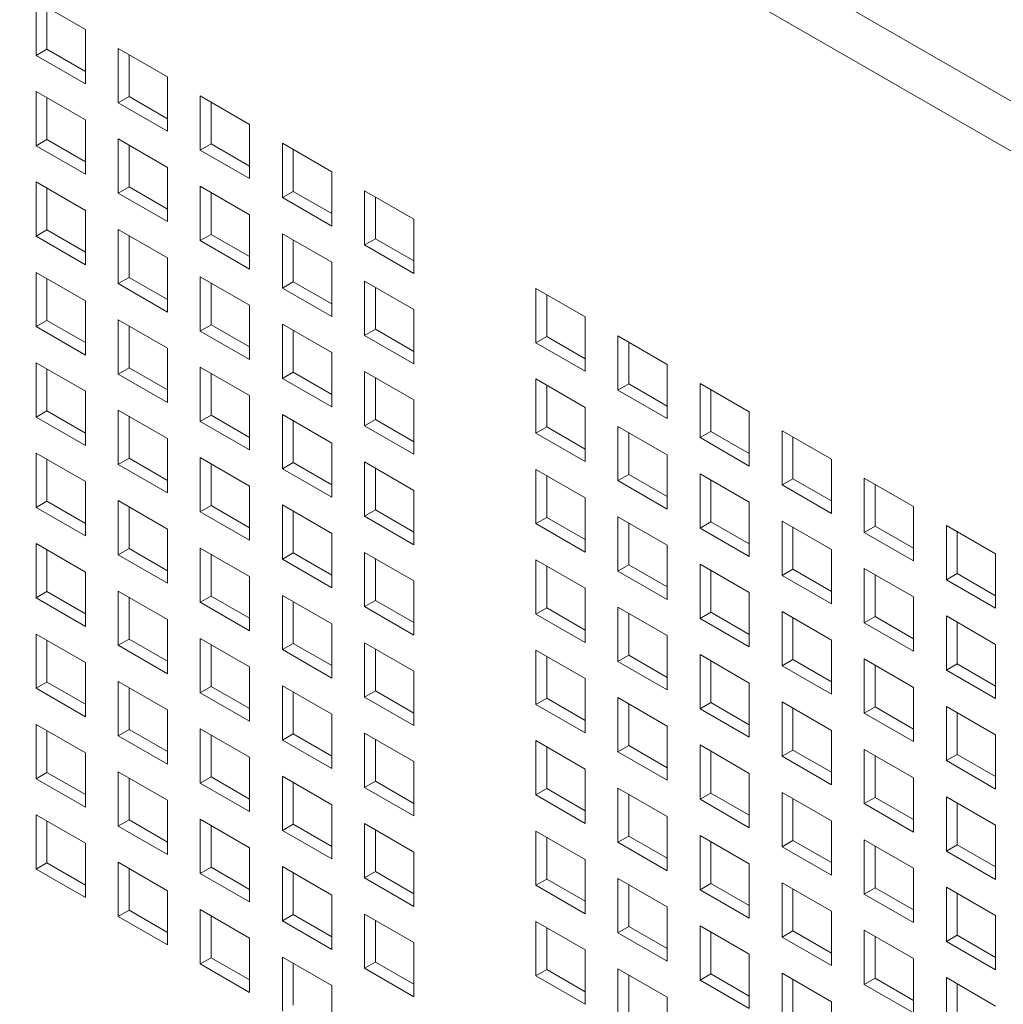
# Model space of a CAD drawing. Units: millimetres. Extents: x 189 to 5259, y 263 to 3995.
# Drawn here: x 939 to 984, y 1657 to 1702 of the extents above; entities that cross this region are included whole.
import ezdxf

# ---------------------------------------------------------------- set-up
doc = ezdxf.new("R2010")
doc.units = ezdxf.units.MM
doc.header["$LTSCALE"] = 14
doc.layers.add('AM - Drawing', color=7, linetype='Continuous', lineweight=5)
doc.layers.add('AM - Tekst', color=7, linetype='Continuous', lineweight=15)
doc.styles.add('Note Text (ISO)', font='arial.ttf')
doc.dimstyles.new('Default - Method 1b (ISO)$7', dxfattribs={"dimscale": 14, "dimtxt": 2.5, "dimasz": 2.5, "dimexe": 3.175, "dimexo": 0, "dimgap": 0.762, "dimtad": 1, "dimtoh": 1, "dimrnd": 1e-08, "dimtxsty": 'Note Text (ISO)', "dimcen": 0.09, "dimdle": 10, "dimclrd": 256, "dimclre": 256, "dimclrt": 256, "dimazin": 2, "dimtfac": 1.4, "dimtmove": 0, "dimatfit": 3, "dimfxl": 1, "dimtolj": 1, "dimlwd": -1, "dimlwe": -1, "dimarcsym": 0})

msp = doc.modelspace()

# ---------------------------------------------------------------- linework, layer by layer
at = {"layer": 'AM - Drawing'}
for p, q in [((826.211, 1789.399), (1220.211, 1561.923)), ((1219.221, 1560.208), (825.221, 1787.684)), ((939.379, 1700.431), (939.379, 1702.911)), ((939.379, 1702.911), (941.631, 1701.611)), ((939.874, 1702.625), (939.874, 1700.716)), ((941.631, 1701.611), (941.631, 1699.13)), ((939.379, 1700.431), (939.874, 1700.716)), ((939.874, 1700.716), (941.631, 1699.702)), ((943.131, 1698.264), (943.131, 1700.745)), ((943.131, 1700.745), (945.383, 1699.445)), ((941.631, 1699.13), (939.379, 1700.431)), ((943.626, 1700.459), (943.626, 1698.55)), ((945.383, 1699.445), (945.383, 1696.964)), ((939.379, 1696.298), (939.379, 1698.779)), ((939.379, 1698.779), (941.631, 1697.479)), ((939.874, 1698.493), (939.874, 1696.584)), ((943.131, 1698.264), (943.626, 1698.55)), ((943.626, 1698.55), (945.383, 1697.536)), ((946.883, 1696.098), (946.883, 1698.579)), ((946.883, 1698.579), (949.135, 1697.279)), ((945.383, 1696.964), (943.131, 1698.264)), ((947.378, 1698.293), (947.378, 1696.384)), ((941.631, 1697.479), (941.631, 1694.998)), ((949.135, 1697.279), (949.135, 1694.798)), ((939.379, 1696.298), (939.874, 1696.584)), ((939.874, 1696.584), (941.631, 1695.57)), ((943.131, 1694.132), (943.131, 1696.613)), ((943.131, 1696.613), (945.383, 1695.312)), ((941.631, 1694.998), (939.379, 1696.298)), ((943.626, 1696.327), (943.626, 1694.418)), ((946.883, 1696.098), (947.378, 1696.384)), ((949.135, 1694.798), (946.883, 1696.098)), ((947.378, 1696.384), (949.135, 1695.37)), ((950.635, 1693.932), (950.635, 1696.413)), ((950.635, 1696.413), (952.887, 1695.112)), ((951.13, 1696.127), (951.13, 1694.218)), ((945.383, 1695.312), (945.383, 1692.832)), ((952.887, 1695.112), (952.887, 1692.632)), ((939.379, 1692.166), (939.379, 1694.647)), ((939.379, 1694.647), (941.631, 1693.346)), ((939.874, 1694.361), (939.874, 1692.452)), ((943.131, 1694.132), (943.626, 1694.418)), ((943.626, 1694.418), (945.383, 1693.403)), ((946.883, 1691.966), (946.883, 1694.447)), ((946.883, 1694.447), (949.135, 1693.146)), ((945.383, 1692.832), (943.131, 1694.132)), ((947.378, 1694.161), (947.378, 1692.252)), ((950.635, 1693.932), (951.13, 1694.218)), ((952.887, 1692.632), (950.635, 1693.932)), ((951.13, 1694.218), (952.887, 1693.203)), ((954.387, 1691.766), (954.387, 1694.246)), ((954.387, 1694.246), (956.639, 1692.946)), ((954.882, 1693.961), (954.882, 1692.052)), ((941.631, 1693.346), (941.631, 1690.866)), ((949.135, 1693.146), (949.135, 1690.666)), ((956.639, 1692.946), (956.639, 1690.466)), ((943.131, 1690), (943.131, 1692.48)), ((943.131, 1692.48), (945.383, 1691.18)), ((939.379, 1692.166), (939.874, 1692.452)), ((941.631, 1690.866), (939.379, 1692.166)), ((939.874, 1692.452), (941.631, 1691.437)), ((943.626, 1692.195), (943.626, 1690.286)), ((946.883, 1691.966), (947.378, 1692.252)), ((947.378, 1692.252), (949.135, 1691.237)), ((950.635, 1689.8), (950.635, 1692.28)), ((950.635, 1692.28), (952.887, 1690.98)), ((954.387, 1691.766), (954.882, 1692.052)), ((954.882, 1692.052), (956.639, 1691.037)), ((949.135, 1690.666), (946.883, 1691.966)), ((951.13, 1691.995), (951.13, 1690.086)), ((956.639, 1690.466), (954.387, 1691.766)), ((945.383, 1691.18), (945.383, 1688.7)), ((952.887, 1690.98), (952.887, 1688.5)), ((939.379, 1688.034), (939.379, 1690.514)), ((939.379, 1690.514), (941.631, 1689.214)), ((939.874, 1690.229), (939.874, 1688.32)), ((943.131, 1690), (943.626, 1690.286)), ((943.626, 1690.286), (945.383, 1689.271)), ((946.883, 1687.834), (946.883, 1690.314)), ((946.883, 1690.314), (949.135, 1689.014)), ((945.383, 1688.7), (943.131, 1690)), ((947.378, 1690.028), (947.378, 1688.119)), ((950.635, 1689.8), (951.13, 1690.086)), ((952.887, 1688.5), (950.635, 1689.8)), ((951.13, 1690.086), (952.887, 1689.071)), ((954.387, 1687.634), (954.387, 1690.114)), ((954.387, 1690.114), (956.639, 1688.814)), ((954.882, 1689.828), (954.882, 1687.919)), ((962.217, 1687.295), (962.217, 1689.776)), ((962.217, 1689.776), (964.469, 1688.475)), ((962.712, 1689.49), (962.712, 1687.581)), ((941.631, 1689.214), (941.631, 1686.733)), ((949.135, 1689.014), (949.135, 1686.533)), ((956.639, 1688.814), (956.639, 1686.333)), ((964.469, 1688.475), (964.469, 1685.995)), ((939.379, 1688.034), (939.874, 1688.32)), ((941.631, 1686.733), (939.379, 1688.034)), ((939.874, 1688.32), (941.631, 1687.305)), ((943.131, 1685.868), (943.131, 1688.348)), ((943.131, 1688.348), (945.383, 1687.048)), ((943.626, 1688.062), (943.626, 1686.153)), ((946.883, 1687.834), (947.378, 1688.119)), ((947.378, 1688.119), (949.135, 1687.105)), ((950.635, 1685.668), (950.635, 1688.148)), ((950.635, 1688.148), (952.887, 1686.848)), ((949.135, 1686.533), (946.883, 1687.834)), ((951.13, 1687.862), (951.13, 1685.953)), ((954.387, 1687.634), (954.882, 1687.919)), ((956.639, 1686.333), (954.387, 1687.634)), ((954.882, 1687.919), (956.639, 1686.905)), ((962.217, 1687.295), (962.712, 1687.581)), ((962.712, 1687.581), (964.469, 1686.566)), ((965.969, 1685.129), (965.969, 1687.609)), ((965.969, 1687.609), (968.221, 1686.309)), ((964.469, 1685.995), (962.217, 1687.295)), ((966.464, 1687.324), (966.464, 1685.415)), ((945.383, 1687.048), (945.383, 1684.567)), ((952.887, 1686.848), (952.887, 1684.367)), ((939.379, 1683.901), (939.379, 1686.382)), ((939.379, 1686.382), (941.631, 1685.082)), ((946.883, 1683.701), (946.883, 1686.182)), ((946.883, 1686.182), (949.135, 1684.882)), ((968.221, 1686.309), (968.221, 1683.829)), ((939.874, 1686.096), (939.874, 1684.187)), ((943.131, 1685.868), (943.626, 1686.153)), ((945.383, 1684.567), (943.131, 1685.868)), ((943.626, 1686.153), (945.383, 1685.139)), ((947.378, 1685.896), (947.378, 1683.987)), ((950.635, 1685.668), (951.13, 1685.953)), ((951.13, 1685.953), (952.887, 1684.939)), ((954.387, 1683.501), (954.387, 1685.982)), ((954.387, 1685.982), (956.639, 1684.682)), ((952.887, 1684.367), (950.635, 1685.668)), ((954.882, 1685.696), (954.882, 1683.787)), ((962.217, 1683.163), (962.217, 1685.643)), ((962.217, 1685.643), (964.469, 1684.343)), ((962.712, 1685.358), (962.712, 1683.449)), ((965.969, 1685.129), (966.464, 1685.415)), ((966.464, 1685.415), (968.221, 1684.4)), ((969.721, 1682.963), (969.721, 1685.443)), ((969.721, 1685.443), (971.973, 1684.143)), ((941.631, 1685.082), (941.631, 1682.601)), ((949.135, 1684.882), (949.135, 1682.401)), ((968.221, 1683.829), (965.969, 1685.129)), ((970.216, 1685.157), (970.216, 1683.249)), ((956.639, 1684.682), (956.639, 1682.201)), ((939.379, 1683.901), (939.874, 1684.187)), ((939.874, 1684.187), (941.631, 1683.173)), ((943.131, 1681.735), (943.131, 1684.216)), ((943.131, 1684.216), (945.383, 1682.916)), ((943.626, 1683.93), (943.626, 1682.021)), ((946.883, 1683.701), (947.378, 1683.987)), ((947.378, 1683.987), (949.135, 1682.973)), ((950.635, 1681.535), (950.635, 1684.016)), ((950.635, 1684.016), (952.887, 1682.716)), ((964.469, 1684.343), (964.469, 1681.863)), ((971.973, 1684.143), (971.973, 1681.662)), ((941.631, 1682.601), (939.379, 1683.901)), ((949.135, 1682.401), (946.883, 1683.701)), ((951.13, 1683.73), (951.13, 1681.821)), ((954.387, 1683.501), (954.882, 1683.787)), ((956.639, 1682.201), (954.387, 1683.501)), ((954.882, 1683.787), (956.639, 1682.773)), ((965.969, 1680.997), (965.969, 1683.477)), ((965.969, 1683.477), (968.221, 1682.177)), ((962.217, 1683.163), (962.712, 1683.449)), ((964.469, 1681.863), (962.217, 1683.163)), ((962.712, 1683.449), (964.469, 1682.434)), ((966.464, 1683.191), (966.464, 1681.282)), ((969.721, 1682.963), (970.216, 1683.249)), ((970.216, 1683.249), (971.973, 1682.234)), ((973.473, 1680.797), (973.473, 1683.277)), ((973.473, 1683.277), (975.725, 1681.977)), ((945.383, 1682.916), (945.383, 1680.435)), ((952.887, 1682.716), (952.887, 1680.235)), ((971.973, 1681.662), (969.721, 1682.963)), ((973.968, 1682.991), (973.968, 1681.082)), ((939.379, 1679.769), (939.379, 1682.25)), ((939.379, 1682.25), (941.631, 1680.949)), ((968.221, 1682.177), (968.221, 1679.696)), ((939.874, 1681.964), (939.874, 1680.055)), ((943.131, 1681.735), (943.626, 1682.021)), ((945.383, 1680.435), (943.131, 1681.735)), ((943.626, 1682.021), (945.383, 1681.007)), ((946.883, 1679.569), (946.883, 1682.05)), ((946.883, 1682.05), (949.135, 1680.749)), ((947.378, 1681.764), (947.378, 1679.855)), ((950.635, 1681.535), (951.13, 1681.821)), ((951.13, 1681.821), (952.887, 1680.807)), ((954.387, 1679.369), (954.387, 1681.85)), ((954.387, 1681.85), (956.639, 1680.549)), ((975.725, 1681.977), (975.725, 1679.496)), ((952.887, 1680.235), (950.635, 1681.535)), ((954.882, 1681.564), (954.882, 1679.655)), ((962.217, 1679.031), (962.217, 1681.511)), ((962.217, 1681.511), (964.469, 1680.211)), ((962.712, 1681.225), (962.712, 1679.316)), ((965.969, 1680.997), (966.464, 1681.282)), ((966.464, 1681.282), (968.221, 1680.268)), ((969.721, 1678.83), (969.721, 1681.311)), ((969.721, 1681.311), (971.973, 1680.011)), ((941.631, 1680.949), (941.631, 1678.469)), ((968.221, 1679.696), (965.969, 1680.997)), ((970.216, 1681.025), (970.216, 1679.116)), ((973.473, 1680.797), (973.968, 1681.082)), ((975.725, 1679.496), (973.473, 1680.797)), ((973.968, 1681.082), (975.725, 1680.068)), ((977.225, 1678.63), (977.225, 1681.111)), ((977.225, 1681.111), (979.477, 1679.811)), ((977.72, 1680.825), (977.72, 1678.916)), ((949.135, 1680.749), (949.135, 1678.269)), ((956.639, 1680.549), (956.639, 1678.069)), ((939.379, 1679.769), (939.874, 1680.055)), ((939.874, 1680.055), (941.631, 1679.04)), ((943.131, 1677.603), (943.131, 1680.084)), ((943.131, 1680.084), (945.383, 1678.783)), ((950.635, 1677.403), (950.635, 1679.883)), ((950.635, 1679.883), (952.887, 1678.583)), ((964.469, 1680.211), (964.469, 1677.73)), ((971.973, 1680.011), (971.973, 1677.53)), ((941.631, 1678.469), (939.379, 1679.769)), ((943.626, 1679.798), (943.626, 1677.889)), ((946.883, 1679.569), (947.378, 1679.855)), ((949.135, 1678.269), (946.883, 1679.569)), ((947.378, 1679.855), (949.135, 1678.84)), ((951.13, 1679.598), (951.13, 1677.689)), ((954.387, 1679.369), (954.882, 1679.655)), ((954.882, 1679.655), (956.639, 1678.64)), ((979.477, 1679.811), (979.477, 1677.33)), ((956.639, 1678.069), (954.387, 1679.369)), ((962.217, 1679.031), (962.712, 1679.316)), ((964.469, 1677.73), (962.217, 1679.031)), ((962.712, 1679.316), (964.469, 1678.302)), ((965.969, 1676.864), (965.969, 1679.345)), ((965.969, 1679.345), (968.221, 1678.045)), ((966.464, 1679.059), (966.464, 1677.15)), ((969.721, 1678.83), (970.216, 1679.116)), ((970.216, 1679.116), (971.973, 1678.102)), ((973.473, 1676.664), (973.473, 1679.145)), ((973.473, 1679.145), (975.725, 1677.845)), ((945.383, 1678.783), (945.383, 1676.303)), ((952.887, 1678.583), (952.887, 1676.103)), ((971.973, 1677.53), (969.721, 1678.83)), ((973.968, 1678.859), (973.968, 1676.95)), ((977.225, 1678.63), (977.72, 1678.916)), ((979.477, 1677.33), (977.225, 1678.63)), ((977.72, 1678.916), (979.477, 1677.902)), ((980.977, 1676.464), (980.977, 1678.945)), ((980.977, 1678.945), (983.229, 1677.645)), ((981.472, 1678.659), (981.472, 1676.75)), ((939.379, 1675.637), (939.379, 1678.117)), ((939.379, 1678.117), (941.631, 1676.817)), ((939.874, 1677.832), (939.874, 1675.923)), ((943.131, 1677.603), (943.626, 1677.889)), ((943.626, 1677.889), (945.383, 1676.874)), ((946.883, 1675.437), (946.883, 1677.917)), ((946.883, 1677.917), (949.135, 1676.617)), ((947.378, 1677.632), (947.378, 1675.723)), ((950.635, 1677.403), (951.13, 1677.689)), ((951.13, 1677.689), (952.887, 1676.674)), ((954.387, 1675.237), (954.387, 1677.717)), ((954.387, 1677.717), (956.639, 1676.417)), ((968.221, 1678.045), (968.221, 1675.564)), ((975.725, 1677.845), (975.725, 1675.364)), ((983.229, 1677.645), (983.229, 1675.164)), ((945.383, 1676.303), (943.131, 1677.603)), ((952.887, 1676.103), (950.635, 1677.403)), ((954.882, 1677.432), (954.882, 1675.523)), ((962.217, 1674.898), (962.217, 1677.379)), ((962.217, 1677.379), (964.469, 1676.078)), ((969.721, 1674.698), (969.721, 1677.179)), ((969.721, 1677.179), (971.973, 1675.878)), ((941.631, 1676.817), (941.631, 1674.337)), ((962.712, 1677.093), (962.712, 1675.184)), ((965.969, 1676.864), (966.464, 1677.15)), ((968.221, 1675.564), (965.969, 1676.864)), ((966.464, 1677.15), (968.221, 1676.136)), ((970.216, 1676.893), (970.216, 1674.984)), ((973.473, 1676.664), (973.968, 1676.95)), ((973.968, 1676.95), (975.725, 1675.936)), ((977.225, 1674.498), (977.225, 1676.979)), ((977.225, 1676.979), (979.477, 1675.678)), ((980.977, 1676.464), (981.472, 1676.75)), ((981.472, 1676.75), (983.229, 1675.736)), ((949.135, 1676.617), (949.135, 1674.137)), ((956.639, 1676.417), (956.639, 1673.937)), ((975.725, 1675.364), (973.473, 1676.664)), ((977.72, 1676.693), (977.72, 1674.784)), ((983.229, 1675.164), (980.977, 1676.464)), ((939.379, 1675.637), (939.874, 1675.923)), ((939.874, 1675.923), (941.631, 1674.908)), ((943.131, 1673.471), (943.131, 1675.951)), ((943.131, 1675.951), (945.383, 1674.651)), ((964.469, 1676.078), (964.469, 1673.598)), ((971.973, 1675.878), (971.973, 1673.398)), ((941.631, 1674.337), (939.379, 1675.637)), ((943.626, 1675.665), (943.626, 1673.756)), ((946.883, 1675.437), (947.378, 1675.723)), ((949.135, 1674.137), (946.883, 1675.437)), ((947.378, 1675.723), (949.135, 1674.708)), ((950.635, 1673.271), (950.635, 1675.751)), ((950.635, 1675.751), (952.887, 1674.451)), ((951.13, 1675.465), (951.13, 1673.556)), ((954.387, 1675.237), (954.882, 1675.523)), ((954.882, 1675.523), (956.639, 1674.508)), ((979.477, 1675.678), (979.477, 1673.198)), ((956.639, 1673.937), (954.387, 1675.237)), ((962.217, 1674.898), (962.712, 1675.184)), ((962.712, 1675.184), (964.469, 1674.169)), ((965.969, 1672.732), (965.969, 1675.213)), ((965.969, 1675.213), (968.221, 1673.912)), ((966.464, 1674.927), (966.464, 1673.018)), ((969.721, 1674.698), (970.216, 1674.984)), ((970.216, 1674.984), (971.973, 1673.969)), ((973.473, 1672.532), (973.473, 1675.013)), ((973.473, 1675.013), (975.725, 1673.712)), ((945.383, 1674.651), (945.383, 1672.17)), ((964.469, 1673.598), (962.217, 1674.898)), ((971.973, 1673.398), (969.721, 1674.698)), ((973.968, 1674.727), (973.968, 1672.818)), ((977.225, 1674.498), (977.72, 1674.784)), ((979.477, 1673.198), (977.225, 1674.498)), ((977.72, 1674.784), (979.477, 1673.769)), ((980.977, 1672.332), (980.977, 1674.812)), ((980.977, 1674.812), (983.229, 1673.512)), ((981.472, 1674.527), (981.472, 1672.618)), ((952.887, 1674.451), (952.887, 1671.97)), ((939.379, 1671.505), (939.379, 1673.985)), ((939.379, 1673.985), (941.631, 1672.685)), ((939.874, 1673.699), (939.874, 1671.79)), ((943.131, 1673.471), (943.626, 1673.756)), ((943.626, 1673.756), (945.383, 1672.742)), ((946.883, 1671.305), (946.883, 1673.785)), ((946.883, 1673.785), (949.135, 1672.485)), ((954.387, 1671.105), (954.387, 1673.585)), ((954.387, 1673.585), (956.639, 1672.285)), ((968.221, 1673.912), (968.221, 1671.432)), ((975.725, 1673.712), (975.725, 1671.232)), ((945.383, 1672.17), (943.131, 1673.471)), ((947.378, 1673.499), (947.378, 1671.59)), ((950.635, 1673.271), (951.13, 1673.556)), ((952.887, 1671.97), (950.635, 1673.271)), ((951.13, 1673.556), (952.887, 1672.542)), ((954.882, 1673.299), (954.882, 1671.39)), ((962.217, 1670.766), (962.217, 1673.246)), ((962.217, 1673.246), (964.469, 1671.946)), ((983.229, 1673.512), (983.229, 1671.032)), ((941.631, 1672.685), (941.631, 1670.204)), ((962.712, 1672.961), (962.712, 1671.052)), ((965.969, 1672.732), (966.464, 1673.018)), ((968.221, 1671.432), (965.969, 1672.732)), ((966.464, 1673.018), (968.221, 1672.003)), ((969.721, 1670.566), (969.721, 1673.046)), ((969.721, 1673.046), (971.973, 1671.746)), ((970.216, 1672.761), (970.216, 1670.852)), ((973.473, 1672.532), (973.968, 1672.818)), ((973.968, 1672.818), (975.725, 1671.803)), ((977.225, 1670.366), (977.225, 1672.846)), ((977.225, 1672.846), (979.477, 1671.546)), ((949.135, 1672.485), (949.135, 1670.004)), ((956.639, 1672.285), (956.639, 1669.804)), ((975.725, 1671.232), (973.473, 1672.532)), ((977.72, 1672.561), (977.72, 1670.652)), ((980.977, 1672.332), (981.472, 1672.618)), ((983.229, 1671.032), (980.977, 1672.332)), ((981.472, 1672.618), (983.229, 1671.603)), ((939.379, 1671.505), (939.874, 1671.79)), ((939.874, 1671.79), (941.631, 1670.776)), ((943.131, 1669.338), (943.131, 1671.819)), ((943.131, 1671.819), (945.383, 1670.519)), ((964.469, 1671.946), (964.469, 1669.466)), ((941.631, 1670.204), (939.379, 1671.505)), ((943.626, 1671.533), (943.626, 1669.624)), ((946.883, 1671.305), (947.378, 1671.59)), ((947.378, 1671.59), (949.135, 1670.576)), ((950.635, 1669.138), (950.635, 1671.619)), ((950.635, 1671.619), (952.887, 1670.319)), ((951.13, 1671.333), (951.13, 1669.424)), ((954.387, 1671.105), (954.882, 1671.39)), ((954.882, 1671.39), (956.639, 1670.376)), ((971.973, 1671.746), (971.973, 1669.266)), ((979.477, 1671.546), (979.477, 1669.066)), ((949.135, 1670.004), (946.883, 1671.305)), ((956.639, 1669.804), (954.387, 1671.105)), ((962.217, 1670.766), (962.712, 1671.052)), ((962.712, 1671.052), (964.469, 1670.037)), ((965.969, 1668.6), (965.969, 1671.08)), ((965.969, 1671.08), (968.221, 1669.78)), ((973.473, 1668.4), (973.473, 1670.88)), ((973.473, 1670.88), (975.725, 1669.58)), ((945.383, 1670.519), (945.383, 1668.038)), ((964.469, 1669.466), (962.217, 1670.766)), ((966.464, 1670.795), (966.464, 1668.886)), ((969.721, 1670.566), (970.216, 1670.852)), ((971.973, 1669.266), (969.721, 1670.566)), ((970.216, 1670.852), (971.973, 1669.837)), ((973.968, 1670.594), (973.968, 1668.685)), ((977.225, 1670.366), (977.72, 1670.652)), ((977.72, 1670.652), (979.477, 1669.637)), ((980.977, 1668.2), (980.977, 1670.68)), ((980.977, 1670.68), (983.229, 1669.38)), ((952.887, 1670.319), (952.887, 1667.838)), ((979.477, 1669.066), (977.225, 1670.366)), ((981.472, 1670.394), (981.472, 1668.485)), ((939.379, 1667.372), (939.379, 1669.853)), ((939.379, 1669.853), (941.631, 1668.553)), ((939.874, 1669.567), (939.874, 1667.658)), ((943.131, 1669.338), (943.626, 1669.624)), ((943.626, 1669.624), (945.383, 1668.61)), ((946.883, 1667.172), (946.883, 1669.653)), ((946.883, 1669.653), (949.135, 1668.353)), ((968.221, 1669.78), (968.221, 1667.299)), ((975.725, 1669.58), (975.725, 1667.099)), ((945.383, 1668.038), (943.131, 1669.338)), ((947.378, 1669.367), (947.378, 1667.458)), ((950.635, 1669.138), (951.13, 1669.424)), ((952.887, 1667.838), (950.635, 1669.138)), ((951.13, 1669.424), (952.887, 1668.41)), ((954.387, 1666.972), (954.387, 1669.453)), ((954.387, 1669.453), (956.639, 1668.152)), ((954.882, 1669.167), (954.882, 1667.258)), ((962.217, 1666.634), (962.217, 1669.114)), ((962.217, 1669.114), (964.469, 1667.814)), ((983.229, 1669.38), (983.229, 1666.899)), ((962.712, 1668.828), (962.712, 1666.919)), ((965.969, 1668.6), (966.464, 1668.886)), ((966.464, 1668.886), (968.221, 1667.871)), ((969.721, 1666.434), (969.721, 1668.914)), ((969.721, 1668.914), (971.973, 1667.614)), ((970.216, 1668.628), (970.216, 1666.719)), ((973.473, 1668.4), (973.968, 1668.685)), ((973.968, 1668.685), (975.725, 1667.671)), ((977.225, 1666.234), (977.225, 1668.714)), ((977.225, 1668.714), (979.477, 1667.414)), ((941.631, 1668.553), (941.631, 1666.072)), ((949.135, 1668.353), (949.135, 1665.872)), ((968.221, 1667.299), (965.969, 1668.6)), ((975.725, 1667.099), (973.473, 1668.4)), ((977.72, 1668.428), (977.72, 1666.519)), ((980.977, 1668.2), (981.472, 1668.485)), ((983.229, 1666.899), (980.977, 1668.2)), ((981.472, 1668.485), (983.229, 1667.471)), ((956.639, 1668.152), (956.639, 1665.672)), ((964.469, 1667.814), (964.469, 1665.333)), ((939.379, 1667.372), (939.874, 1667.658)), ((941.631, 1666.072), (939.379, 1667.372)), ((939.874, 1667.658), (941.631, 1666.644)), ((943.131, 1665.206), (943.131, 1667.687)), ((943.131, 1667.687), (945.383, 1666.386)), ((943.626, 1667.401), (943.626, 1665.492)), ((946.883, 1667.172), (947.378, 1667.458)), ((947.378, 1667.458), (949.135, 1666.444)), ((950.635, 1665.006), (950.635, 1667.487)), ((950.635, 1667.487), (952.887, 1666.186)), ((971.973, 1667.614), (971.973, 1665.133)), ((979.477, 1667.414), (979.477, 1664.933)), ((949.135, 1665.872), (946.883, 1667.172)), ((951.13, 1667.201), (951.13, 1665.292)), ((954.387, 1666.972), (954.882, 1667.258)), ((956.639, 1665.672), (954.387, 1666.972)), ((954.882, 1667.258), (956.639, 1666.244)), ((962.217, 1666.634), (962.712, 1666.919)), ((962.712, 1666.919), (964.469, 1665.905)), ((965.969, 1664.467), (965.969, 1666.948)), ((965.969, 1666.948), (968.221, 1665.648)), ((945.383, 1666.386), (945.383, 1663.906)), ((964.469, 1665.333), (962.217, 1666.634)), ((966.464, 1666.662), (966.464, 1664.753)), ((969.721, 1666.434), (970.216, 1666.719)), ((971.973, 1665.133), (969.721, 1666.434)), ((970.216, 1666.719), (971.973, 1665.705)), ((973.473, 1664.267), (973.473, 1666.748)), ((973.473, 1666.748), (975.725, 1665.448)), ((973.968, 1666.462), (973.968, 1664.553)), ((977.225, 1666.234), (977.72, 1666.519)), ((977.72, 1666.519), (979.477, 1665.505)), ((980.977, 1664.067), (980.977, 1666.548)), ((980.977, 1666.548), (983.229, 1665.248)), ((952.887, 1666.186), (952.887, 1663.706)), ((979.477, 1664.933), (977.225, 1666.234)), ((981.472, 1666.262), (981.472, 1664.353)), ((939.379, 1663.24), (939.379, 1665.721)), ((939.379, 1665.721), (941.631, 1664.42)), ((943.131, 1665.206), (943.626, 1665.492)), ((943.626, 1665.492), (945.383, 1664.477)), ((946.883, 1663.04), (946.883, 1665.52)), ((946.883, 1665.52), (949.135, 1664.22)), ((968.221, 1665.648), (968.221, 1663.167)), ((939.874, 1665.435), (939.874, 1663.526)), ((945.383, 1663.906), (943.131, 1665.206)), ((947.378, 1665.235), (947.378, 1663.326)), ((950.635, 1665.006), (951.13, 1665.292)), ((951.13, 1665.292), (952.887, 1664.277)), ((954.387, 1662.84), (954.387, 1665.32)), ((954.387, 1665.32), (956.639, 1664.02)), ((954.882, 1665.035), (954.882, 1663.126)), ((975.725, 1665.448), (975.725, 1662.967)), ((983.229, 1665.248), (983.229, 1662.767)), ((952.887, 1663.706), (950.635, 1665.006)), ((962.217, 1662.501), (962.217, 1664.982)), ((962.217, 1664.982), (964.469, 1663.682)), ((962.712, 1664.696), (962.712, 1662.787)), ((965.969, 1664.467), (966.464, 1664.753)), ((966.464, 1664.753), (968.221, 1663.739)), ((969.721, 1662.301), (969.721, 1664.782)), ((969.721, 1664.782), (971.973, 1663.482)), ((977.225, 1662.101), (977.225, 1664.582)), ((977.225, 1664.582), (979.477, 1663.282)), ((941.631, 1664.42), (941.631, 1661.94)), ((949.135, 1664.22), (949.135, 1661.74)), ((968.221, 1663.167), (965.969, 1664.467)), ((970.216, 1664.496), (970.216, 1662.587)), ((973.473, 1664.267), (973.968, 1664.553)), ((975.725, 1662.967), (973.473, 1664.267)), ((973.968, 1664.553), (975.725, 1663.539)), ((977.72, 1664.296), (977.72, 1662.387)), ((980.977, 1664.067), (981.472, 1664.353)), ((981.472, 1664.353), (983.229, 1663.339)), ((956.639, 1664.02), (956.639, 1661.54)), ((964.469, 1663.682), (964.469, 1661.201)), ((983.229, 1662.767), (980.977, 1664.067)), ((939.379, 1663.24), (939.874, 1663.526)), ((941.631, 1661.94), (939.379, 1663.24)), ((939.874, 1663.526), (941.631, 1662.511)), ((943.131, 1661.074), (943.131, 1663.554)), ((943.131, 1663.554), (945.383, 1662.254)), ((943.626, 1663.269), (943.626, 1661.36)), ((946.883, 1663.04), (947.378, 1663.326)), ((947.378, 1663.326), (949.135, 1662.311)), ((950.635, 1660.874), (950.635, 1663.354)), ((950.635, 1663.354), (952.887, 1662.054)), ((971.973, 1663.482), (971.973, 1661.001)), ((979.477, 1663.282), (979.477, 1660.801)), ((949.135, 1661.74), (946.883, 1663.04)), ((951.13, 1663.069), (951.13, 1661.16)), ((954.387, 1662.84), (954.882, 1663.126)), ((956.639, 1661.54), (954.387, 1662.84)), ((954.882, 1663.126), (956.639, 1662.111)), ((962.217, 1662.501), (962.712, 1662.787)), ((962.712, 1662.787), (964.469, 1661.773)), ((965.969, 1660.335), (965.969, 1662.816)), ((965.969, 1662.816), (968.221, 1661.515)), ((964.469, 1661.201), (962.217, 1662.501)), ((966.464, 1662.53), (966.464, 1660.621)), ((969.721, 1662.301), (970.216, 1662.587)), ((970.216, 1662.587), (971.973, 1661.573)), ((973.473, 1660.135), (973.473, 1662.616)), ((973.473, 1662.616), (975.725, 1661.315)), ((973.968, 1662.33), (973.968, 1660.421)), ((977.225, 1662.101), (977.72, 1662.387)), ((977.72, 1662.387), (979.477, 1661.373)), ((980.977, 1659.935), (980.977, 1662.416)), ((980.977, 1662.416), (983.229, 1661.115)), ((945.383, 1662.254), (945.383, 1659.774)), ((952.887, 1662.054), (952.887, 1659.574)), ((971.973, 1661.001), (969.721, 1662.301)), ((979.477, 1660.801), (977.225, 1662.101)), ((981.472, 1662.13), (981.472, 1660.221)), ((968.221, 1661.515), (968.221, 1659.035)), ((943.131, 1661.074), (943.626, 1661.36)), ((945.383, 1659.774), (943.131, 1661.074)), ((943.626, 1661.36), (945.383, 1660.345)), ((946.883, 1658.908), (946.883, 1661.388)), ((946.883, 1661.388), (949.135, 1660.088)), ((947.378, 1661.102), (947.378, 1659.193)), ((950.635, 1660.874), (951.13, 1661.16)), ((951.13, 1661.16), (952.887, 1660.145)), ((954.387, 1658.708), (954.387, 1661.188)), ((954.387, 1661.188), (956.639, 1659.888)), ((975.725, 1661.315), (975.725, 1658.835)), ((983.229, 1661.115), (983.229, 1658.635)), ((952.887, 1659.574), (950.635, 1660.874)), ((954.882, 1660.902), (954.882, 1658.993)), ((962.217, 1658.369), (962.217, 1660.85)), ((962.217, 1660.85), (964.469, 1659.549)), ((962.712, 1660.564), (962.712, 1658.655)), ((965.969, 1660.335), (966.464, 1660.621)), ((966.464, 1660.621), (968.221, 1659.606)), ((969.721, 1658.169), (969.721, 1660.65)), ((969.721, 1660.65), (971.973, 1659.349)), ((949.135, 1660.088), (949.135, 1657.607)), ((968.221, 1659.035), (965.969, 1660.335)), ((970.216, 1660.364), (970.216, 1658.455)), ((973.473, 1660.135), (973.968, 1660.421)), ((975.725, 1658.835), (973.473, 1660.135)), ((973.968, 1660.421), (975.725, 1659.406)), ((977.225, 1657.969), (977.225, 1660.449)), ((977.225, 1660.449), (979.477, 1659.149)), ((977.72, 1660.164), (977.72, 1658.255)), ((980.977, 1659.935), (981.472, 1660.221)), ((981.472, 1660.221), (983.229, 1659.206)), ((956.639, 1659.888), (956.639, 1657.407)), ((983.229, 1658.635), (980.977, 1659.935)), ((946.883, 1658.908), (947.378, 1659.193)), ((947.378, 1659.193), (949.135, 1658.179)), ((950.635, 1656.742), (950.635, 1659.222)), ((950.635, 1659.222), (952.887, 1657.922)), ((964.469, 1659.549), (964.469, 1657.069)), ((971.973, 1659.349), (971.973, 1656.869)), ((949.135, 1657.607), (946.883, 1658.908)), ((951.13, 1658.936), (951.13, 1657.027)), ((954.387, 1658.708), (954.882, 1658.993)), ((954.882, 1658.993), (956.639, 1657.979)), ((979.477, 1659.149), (979.477, 1656.669)), ((956.639, 1657.407), (954.387, 1658.708)), ((962.217, 1658.369), (962.712, 1658.655)), ((964.469, 1657.069), (962.217, 1658.369)), ((962.712, 1658.655), (964.469, 1657.64)), ((965.969, 1656.203), (965.969, 1658.683)), ((965.969, 1658.683), (968.221, 1657.383)), ((966.464, 1658.398), (966.464, 1656.489)), ((969.721, 1658.169), (970.216, 1658.455)), ((970.216, 1658.455), (971.973, 1657.44)), ((973.473, 1656.003), (973.473, 1658.483)), ((973.473, 1658.483), (975.725, 1657.183)), ((980.977, 1655.803), (980.977, 1658.283)), ((980.977, 1658.283), (983.229, 1656.983)), ((952.887, 1657.922), (952.887, 1655.441)), ((971.973, 1656.869), (969.721, 1658.169)), ((973.968, 1658.198), (973.968, 1656.289)), ((977.225, 1657.969), (977.72, 1658.255)), ((979.477, 1656.669), (977.225, 1657.969)), ((977.72, 1658.255), (979.477, 1657.24)), ((981.472, 1657.998), (981.472, 1656.089)), ((968.221, 1657.383), (968.221, 1654.903)), ((975.725, 1657.183), (975.725, 1654.703))]:
    msp.add_line(p, q, dxfattribs=at)

# ---------------------------------------------------------------- leaders
at = {"layer": 'AM - Tekst', "annotation_type": 0, "has_hookline": 1, "hookline_direction": 1, "text_width": 172.445}
msp.add_leader([(1000.533, 1836.076), (766.981, 1659.393), (731.981, 1659.393)], dimstyle='Default - Method 1b (ISO)$7', override={"dimtad": 0}, dxfattribs=at)

doc.saveas('drawing.dxf')
